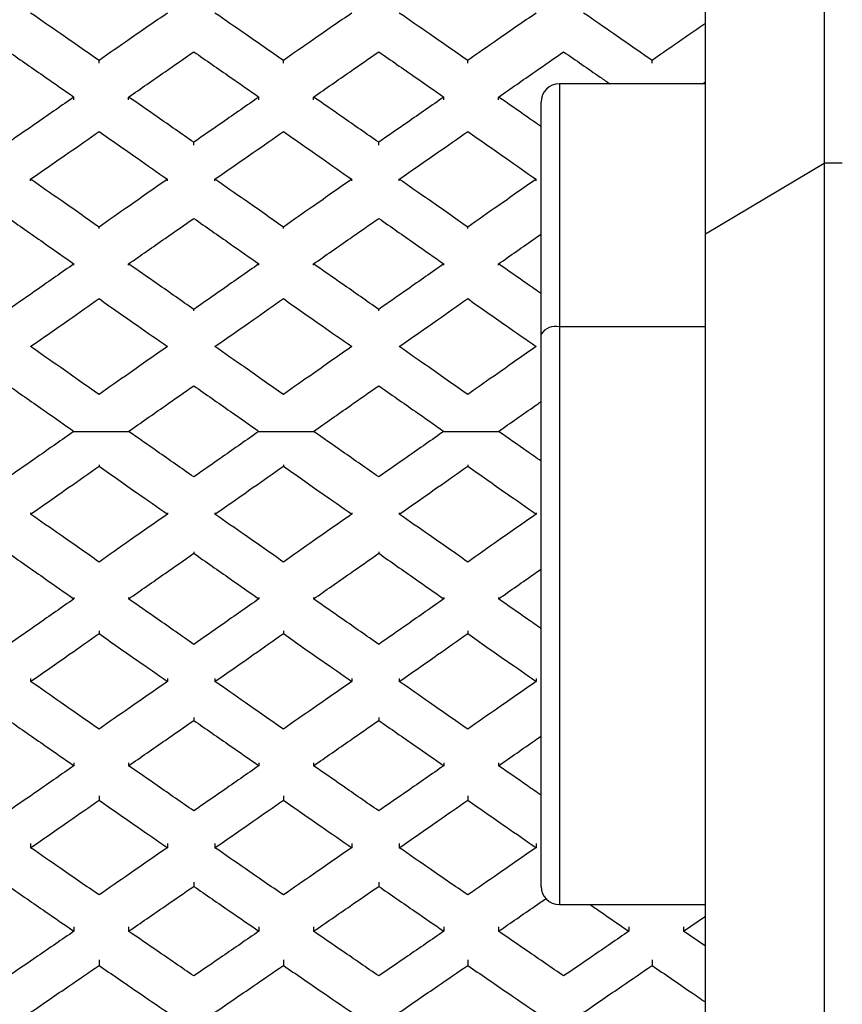
# Model space of a CAD drawing. Units: inches. Extents: x 1.2 to 15.9, y 0.1 to 11.6.
# Drawn here: x 9.9 to 10, y 2 to 2 of the extents above; entities that cross this region are included whole.
import ezdxf

# ---------------------------------------------------------------- set-up
doc = ezdxf.new("R2010")
doc.units = ezdxf.units.IN
doc.header["$MEASUREMENT"] = 0
doc.styles.add('SLDTEXTSTYLE1', font='TXT', dxfattribs={"width": 0.75})
doc.dimstyles.new('SLDDIMSTYLE2', dxfattribs={"dimtxt": 0.137795, "dimasz": 0.14, "dimexe": 0, "dimexo": 0.0625, "dimgap": 0.034449, "dimtad": 0, "dimtih": 1, "dimtoh": 1, "dimdec": 6, "dimlfac": 6, "dimrnd": 1e-09, "dimzin": 12, "dimdsep": 46, "dimlunit": 5, "dimtxsty": 'SLDTEXTSTYLE1', "dimblk1": 'CLOSED', "dimblk2": 'CLOSED', "dimsah": 1, "dimcen": 0.09, "dimadec": 0, "dimazin": 3, "dimtfac": 1, "dimtofl": 0, "dimtmove": 0, "dimatfit": 3, "dimldrblk": 'CLOSED', "dimfxl": 0, "dimfrac": 2, "dimtolj": 1, "dimtzin": 12, "dimarcsym": 0})
doc.dimstyles.new('SLDDIMSTYLE3', dxfattribs={"dimtxt": 0.137795, "dimasz": 0.14, "dimexe": 0, "dimexo": 0.0625, "dimgap": 0.034449, "dimtad": 0, "dimtih": 1, "dimtoh": 1, "dimlfac": 6, "dimrnd": 1e-09, "dimzin": 12, "dimdsep": 46, "dimlunit": 5, "dimtxsty": 'SLDTEXTSTYLE1', "dimblk1": 'CLOSED', "dimblk2": 'CLOSED', "dimsah": 1, "dimcen": 0.09, "dimadec": 0, "dimazin": 3, "dimtfac": 1, "dimtofl": 0, "dimtmove": 0, "dimatfit": 3, "dimldrblk": 'CLOSED', "dimfxl": 0, "dimfrac": 2, "dimtolj": 1, "dimtzin": 12, "dimarcsym": 0})

# ---------------------------------------------------------------- blocks, each defined once
blk = doc.blocks.new('_Closed')
at = {"color": 0, "linetype": 'ByBlock', "lineweight": -2}
for p, q in [((-1, 0.166667), (0, 0)), ((-1, 0.166667), (-1, -0.166667)), ((0, 0), (-1, -0.166667)), ((0, 0), (-1, 0))]:
    blk.add_line(p, q, dxfattribs=at)
blk = doc.blocks.new('_D_11')
at = {"color": 7, "linetype": 'Continuous', "lineweight": 0}
for p, q in [((10.349699, 3.019878), (9.384802, 3.019878)), ((9.424172, 3.019878), (9.424172, 2.211374)), ((9.424172, 1.184119), (9.424172, 1.992624)), ((9.96551, 1.184119), (9.384802, 1.184119))]:
    blk.add_line(p, q, dxfattribs=at)
at = {"color": 7, "linetype": 'Continuous', "lineweight": 18, "xscale": 0.14, "yscale": 0.14}
for p, rotation in [((9.424172, 3.019878, -0.222325), 90.0000000000004), ((9.424172, 1.184119, -0.222325), 270.0000000000004)]:
    blk.add_blockref('_Closed', p, dxfattribs=dict(at, rotation=rotation))
at = {"color": 7, "linetype": 'Continuous', "lineweight": 18, "insert": (9.293936, 2.170251), "char_height": 0.1377953, "attachment_point": 1, "style": 'SLDTEXTSTYLE1'}
blk.add_mtext('11"', dxfattribs=at)
blk = doc.blocks.new('_D_12')
at = {"color": 7, "linetype": 'Continuous', "lineweight": 0}
for p, q in [((12.127584, 3.53169), (8.845494, 3.53169)), ((8.884864, 3.53169), (8.884864, 2.538101)), ((8.836253, 2.372038), (9.080266, 2.372038)), ((8.884864, 1.184119), (8.884864, 2.177708)), ((9.96551, 1.184119), (8.845494, 1.184119))]:
    blk.add_line(p, q, dxfattribs=at)
at = {"color": 7, "linetype": 'Continuous', "lineweight": 18, "xscale": 0.14, "yscale": 0.14}
for p, rotation in [((8.884864, 3.53169, -0.222325), 90.0000000000004), ((8.884864, 1.184119, -0.222325), 270.0000000000004)]:
    blk.add_blockref('_Closed', p, dxfattribs=dict(at, rotation=rotation))
at = {"color": 7, "linetype": 'Continuous', "lineweight": 18, "attachment_point": 1, "style": 'SLDTEXTSTYLE1'}
for s, insert, char_height in [('1', (8.907352, 2.537551), 0.137795), ('"', (9.100456, 2.436874), 0.137795), ('14', (8.612432, 2.436874), 0.1377953), ('16', (8.856444, 2.355336), 0.1377953)]:
    blk.add_mtext(s, dxfattribs=dict(at, insert=insert, char_height=char_height))

msp = doc.modelspace()

# ---------------------------------------------------------------- linework, layer by layer
at = {"color": 7, "linetype": 'Continuous', "lineweight": 25}
for p, q in [((10.00356816, 2.0695103), (10.00356816, 2.03494254)), ((9.99503798, 2.02985498), (9.99503798, 2.0570431)), ((9.95143893, 2.04211766), (9.95143893, 2.04232328)), ((9.96469352, 2.04211766), (9.96469352, 2.04232328)), ((9.97794811, 2.04211766), (9.97794811, 2.04232328)), ((9.99120271, 2.04211766), (9.99120271, 2.04232328)), ((9.99503798, 2.0406389), (9.98453929, 2.0406389)), ((9.99482467, 2.0406389), (9.99503798, 2.040787)), ((9.94963949, 2.03948517), (9.94963949, 2.03969077)), ((9.95356608, 2.03948517), (9.95356608, 2.03969077)), ((9.96293713, 2.03948517), (9.96293713, 2.03969077)), ((9.96686372, 2.03948517), (9.96686372, 2.03969077)), ((9.97623477, 2.03948517), (9.97623477, 2.03969077)), ((9.98016137, 2.03948517), (9.98016137, 2.03969077)), ((9.98322696, 2.02262529), (9.98322696, 2.03932657)), ((9.9582516, 2.03622666), (9.9582516, 2.03643229)), ((9.97154925, 2.03622666), (9.97154925, 2.03643229)), ((9.99503798, 2.02985498), (10.00356816, 2.03494254)), ((10.00356816, 2.03494254), (10.00356816, 1.95271239)), ((10.0048805, 2.03494254), (10.00356816, 2.03494254)), ((9.94651767, 2.03366747), (9.94651767, 2.03377052)), ((9.95636019, 2.03366747), (9.95636019, 2.03377052)), ((9.95977226, 2.03366747), (9.95977226, 2.03377052)), ((9.96961478, 2.03366747), (9.96961478, 2.03377052)), ((9.97302685, 2.03366747), (9.97302685, 2.03377052)), ((9.98286937, 2.03366747), (9.98286937, 2.03377052)), ((9.95143893, 2.03023334), (9.95143893, 2.03033636)), ((9.96469352, 2.03023334), (9.96469352, 2.03033636)), ((9.97794811, 2.03023334), (9.97794811, 2.03033636)), ((9.99503798, 1.96517959), (9.99503798, 2.02985498)), ((9.94963949, 2.027584), (9.94963949, 2.027687)), ((9.95356608, 2.027584), (9.95356608, 2.027687)), ((9.96293713, 2.027584), (9.96293713, 2.027687)), ((9.96686372, 2.027584), (9.96686372, 2.027687)), ((9.97623477, 2.027584), (9.97623477, 2.027687)), ((9.98016137, 2.027584), (9.98016137, 2.027687)), ((9.9582516, 2.02430786), (9.9582516, 2.02441088)), ((9.97154925, 2.02430786), (9.97154925, 2.02441088)), ((9.98322696, 1.98289612), (9.98322696, 2.02262529)), ((9.95143893, 2.01323111), (9.95143893, 2.01312798)), ((9.96469352, 2.01323111), (9.96469352, 2.01312798)), ((9.97794811, 2.01323111), (9.97794811, 2.01312798)), ((9.94651767, 2.0097831), (9.94651767, 2.00968005)), ((9.95636019, 2.0097831), (9.95636019, 2.00968005)), ((9.95977226, 2.0097831), (9.95977226, 2.00968005)), ((9.96961478, 2.0097831), (9.96961478, 2.00968005)), ((9.97302685, 2.0097831), (9.97302685, 2.00968005)), ((9.98286937, 2.0097831), (9.98286937, 2.00968005)), ((9.9582516, 2.00696349), (9.9582516, 2.00686047)), ((9.97154925, 2.00696349), (9.97154925, 2.00686047)), ((9.94963949, 2.00368735), (9.94963949, 2.00358434)), ((9.95356608, 2.00368735), (9.95356608, 2.00358434)), ((9.96293713, 2.00368735), (9.96293713, 2.00358434)), ((9.96686372, 2.00368735), (9.96686372, 2.00358434)), ((9.97623477, 2.00368735), (9.97623477, 2.00358434)), ((9.98016137, 2.00368735), (9.98016137, 2.00358434)), ((9.95143893, 2.00128848), (9.95143893, 2.00108263)), ((9.96469352, 2.00128848), (9.96469352, 2.00108263)), ((9.97794811, 2.00128848), (9.97794811, 2.00108263)), ((9.94651767, 1.99785198), (9.94651767, 1.99764627)), ((9.95636019, 1.99785198), (9.95636019, 1.99764627)), ((9.95977226, 1.99785198), (9.95977226, 1.99764627)), ((9.96961478, 1.99785198), (9.96961478, 1.99764627)), ((9.97302685, 1.99785198), (9.97302685, 1.99764627)), ((9.98286937, 1.99785198), (9.98286937, 1.99764627)), ((9.9582516, 1.99504469), (9.9582516, 1.99483906)), ((9.97154925, 1.99504469), (9.97154925, 1.99483906)), ((9.94963949, 1.99178617), (9.94963949, 1.99158058)), ((9.95356608, 1.99178617), (9.95356608, 1.99158058)), ((9.96293713, 1.99178617), (9.96293713, 1.99158058)), ((9.96686372, 1.99178617), (9.96686372, 1.99158058)), ((9.97623477, 1.99178617), (9.97623477, 1.99158058)), ((9.98016137, 1.99178617), (9.98016137, 1.99158058)), ((9.95143893, 1.98940248), (9.95143893, 1.98909471)), ((9.96469352, 1.98940248), (9.96469352, 1.98909471)), ((9.97794811, 1.98940248), (9.97794811, 1.98909471)), ((9.94651767, 1.98599103), (9.94651767, 1.98568349)), ((9.95636019, 1.98599103), (9.95636019, 1.98568349)), ((9.95977226, 1.98599103), (9.95977226, 1.98568349)), ((9.96961478, 1.98599103), (9.96961478, 1.98568349)), ((9.97302685, 1.98599103), (9.97302685, 1.98568349)), ((9.98286937, 1.98599103), (9.98286937, 1.98568349)), ((9.9582516, 1.98320715), (9.9582516, 1.98289972)), ((9.97154925, 1.98320715), (9.97154925, 1.98289972)), ((9.98453929, 1.98158379), (9.99503798, 1.98158379)), ((9.99345901, 1.97967174), (9.99503798, 1.98075876)), ((9.94963949, 1.97997913), (9.94963949, 1.97967174)), ((9.95356608, 1.97997913), (9.95356608, 1.97967174)), ((9.96293713, 1.97997913), (9.96293713, 1.97967174)), ((9.96686372, 1.97997913), (9.96686372, 1.97967174)), ((9.97623477, 1.97997913), (9.97623477, 1.97967174)), ((9.98016137, 1.97997913), (9.98016137, 1.97967174)), ((9.98953242, 1.97997913), (9.98953242, 1.97967174)), ((9.99345901, 1.97997913), (9.99345901, 1.97967174)), ((9.99503798, 1.9785865), (9.99345901, 1.97967174)), ((9.95143893, 1.97762), (9.95143893, 1.97721153)), ((9.96469352, 1.97762), (9.96469352, 1.97721153)), ((9.97794811, 1.97762), (9.97794811, 1.97721153)), ((9.99120271, 1.97762), (9.99120271, 1.97721153))]:
    msp.add_line(p, q, dxfattribs=at)
at = {"color": 8, "linetype": 'Continuous', "lineweight": 25}
for p, q in [((9.98453929, 2.0406389), (9.98453929, 2.02316082)), ((9.98453929, 2.02316082), (9.98453929, 1.98158379)), ((9.99503798, 2.02316082), (9.98453929, 2.02316082)), ((9.94963949, 2.01563567), (9.95356608, 2.01563567)), ((9.96293713, 2.01563567), (9.96686372, 2.01563567)), ((9.97623477, 2.01563567), (9.98016137, 2.01563567))]:
    msp.add_line(p, q, dxfattribs=at)
at = {"color": 7, "linetype": 'Continuous', "lineweight": 25}
for centre, radius, start, end in [((9.98453929, 2.03932657), 0.00131234, 90, 180), ((9.98426584, 2.0219552), 0.00123625, 77.2208942, 147.1774636), ((9.98453929, 1.98289612), 0.00131234, 180, 270)]:
    msp.add_arc(centre, radius, start, end, dxfattribs=at)
for points, knots in [([(9.95143893, 2.04232328), (9.95052019, 2.04296019), (9.94887969, 2.04409747), (9.94723936, 2.04523269), (9.94651767, 2.04573215)], [0, 0, 0, 0, 0.560034675, 1, 1, 1, 1]), ([(9.95636019, 2.04573215), (9.95544165, 2.04509642), (9.95380131, 2.04396111), (9.9521608, 2.04282375), (9.95143893, 2.04232328)], [0, 0, 0, 0, 0.559966924, 1, 1, 1, 1]), ([(9.96469352, 2.04232328), (9.96377478, 2.04296019), (9.96213428, 2.04409747), (9.96049395, 2.04523269), (9.95977226, 2.04573215)], [0, 0, 0, 0, 0.56003467, 1, 1, 1, 1]), ([(9.96961478, 2.04573215), (9.96869624, 2.04509642), (9.9670559, 2.04396111), (9.9654154, 2.04282375), (9.96469352, 2.04232328)], [0, 0, 0, 0, 0.55996692, 1, 1, 1, 1]), ([(9.97794811, 2.04232328), (9.97702938, 2.04296019), (9.97538887, 2.04409747), (9.97374854, 2.04523269), (9.97302685, 2.04573215)], [0, 0, 0, 0, 0.56003467, 1, 1, 1, 1]), ([(9.98286937, 2.04573215), (9.98195084, 2.04509642), (9.98031049, 2.04396111), (9.97866999, 2.04282375), (9.97794811, 2.04232328)], [0, 0, 0, 0, 0.55996692, 1, 1, 1, 1]), ([(9.99120271, 2.04232328), (9.99028397, 2.04296019), (9.98864347, 2.04409747), (9.98700314, 2.04523269), (9.98628145, 2.04573215)], [0, 0, 0, 0, 0.560034675, 1, 1, 1, 1]), ([(9.99503798, 2.04498028), (9.99448143, 2.04459506), (9.99320307, 2.04371022), (9.99192459, 2.04282379), (9.99120271, 2.04232328)], [0, 0, 0, 0, 0.43536339, 1, 1, 1, 1]), ([(9.94495396, 2.04294223), (9.94582856, 2.04233578), (9.94739038, 2.04125283), (9.94895225, 2.04016808), (9.94963949, 2.03969077)], [0, 0, 0, 0, 0.55998865, 1, 1, 1, 1]), ([(9.95356608, 2.03969077), (9.95444075, 2.04029821), (9.95600262, 2.04138289), (9.95756443, 2.04246577), (9.9582516, 2.04294223)], [0, 0, 0, 0, 0.5600128, 1, 1, 1, 1]), ([(9.9582516, 2.04294223), (9.9591262, 2.04233578), (9.96068802, 2.04125283), (9.96224989, 2.04016808), (9.96293713, 2.03969077)], [0, 0, 0, 0, 0.55998865, 1, 1, 1, 1]), ([(9.96686372, 2.03969077), (9.96773839, 2.04029821), (9.96930026, 2.04138289), (9.97086207, 2.04246577), (9.97154925, 2.04294223)], [0, 0, 0, 0, 0.5600128, 1, 1, 1, 1]), ([(9.97154925, 2.04294223), (9.97242385, 2.04233578), (9.97398566, 2.04125283), (9.97554753, 2.04016808), (9.97623477, 2.03969077)], [0, 0, 0, 0, 0.55998865, 1, 1, 1, 1]), ([(9.98016137, 2.03969077), (9.98103603, 2.04029821), (9.9825979, 2.04138289), (9.98415971, 2.04246577), (9.98484689, 2.04294223)], [0, 0, 0, 0, 0.5600128, 1, 1, 1, 1]), ([(9.98484689, 2.04294223), (9.98572149, 2.04233586), (9.98682815, 2.0415686), (9.98793486, 2.04080007), (9.98816694, 2.0406389)], [0, 0, 0, 0, 0.79029904, 1, 1, 1, 1]), ([(9.94963949, 2.03969077), (9.94876482, 2.03908297), (9.94720295, 2.03799763), (9.94564114, 2.03691058), (9.94495396, 2.03643229)], [0, 0, 0, 0, 0.5600128, 1, 1, 1, 1]), ([(9.9582516, 2.03643229), (9.95737701, 2.03704099), (9.95581519, 2.03812798), (9.95425332, 2.03921324), (9.95356608, 2.03969077)], [0, 0, 0, 0, 0.55998865, 1, 1, 1, 1]), ([(9.96293713, 2.03969077), (9.96206246, 2.03908297), (9.96050059, 2.03799763), (9.95893878, 2.03691058), (9.9582516, 2.03643229)], [0, 0, 0, 0, 0.5600128, 1, 1, 1, 1]), ([(9.97154925, 2.03643229), (9.97067465, 2.03704099), (9.96911283, 2.03812798), (9.96755096, 2.03921324), (9.96686372, 2.03969077)], [0, 0, 0, 0, 0.55998865, 1, 1, 1, 1]), ([(9.97623477, 2.03969077), (9.97536011, 2.03908297), (9.97379824, 2.03799763), (9.97223642, 2.03691058), (9.97154925, 2.03643229)], [0, 0, 0, 0, 0.5600128, 1, 1, 1, 1]), ([(9.98322696, 2.03755939), (9.98289233, 2.03779225), (9.98187049, 2.03850334), (9.98084861, 2.0392133), (9.98016137, 2.03969077)], [0, 0, 0, 0, 0.32747174, 1, 1, 1, 1]), ([(9.94651767, 2.03377052), (9.94743648, 2.03441123), (9.94907705, 2.03555522), (9.95071731, 2.03669803), (9.95143893, 2.0372008)], [0, 0, 0, 0, 0.56006138, 1, 1, 1, 1]), ([(9.95143893, 2.0372008), (9.95235739, 2.03656087), (9.95399767, 2.03541801), (9.95563824, 2.03427397), (9.95636019, 2.03377052)], [0, 0, 0, 0, 0.55994022, 1, 1, 1, 1]), ([(9.95977226, 2.03377052), (9.96069108, 2.03441123), (9.96233164, 2.03555522), (9.96397191, 2.03669803), (9.96469352, 2.0372008)], [0, 0, 0, 0, 0.56006138, 1, 1, 1, 1]), ([(9.96469352, 2.0372008), (9.96561198, 2.03656087), (9.96725226, 2.03541801), (9.96889283, 2.03427397), (9.96961478, 2.03377052)], [0, 0, 0, 0, 0.55994022, 1, 1, 1, 1]), ([(9.97302685, 2.03377052), (9.97394567, 2.03441123), (9.97558624, 2.03555522), (9.9772265, 2.03669803), (9.97794811, 2.0372008)], [0, 0, 0, 0, 0.56006138, 1, 1, 1, 1]), ([(9.97794811, 2.0372008), (9.97886657, 2.03656087), (9.98050685, 2.03541801), (9.98214742, 2.03427397), (9.98286937, 2.03377052)], [0, 0, 0, 0, 0.55994022, 1, 1, 1, 1]), ([(9.95143893, 2.03033636), (9.95052019, 2.03097773), (9.94887969, 2.03212298), (9.94723936, 2.03326713), (9.94651767, 2.03377052)], [0, 0, 0, 0, 0.56003467, 1, 1, 1, 1]), ([(9.95636019, 2.03377052), (9.95544165, 2.03312981), (9.95380131, 2.03198561), (9.9521608, 2.03084032), (9.95143893, 2.03033636)], [0, 0, 0, 0, 0.55996692, 1, 1, 1, 1]), ([(9.96469352, 2.03033636), (9.96377478, 2.03097773), (9.96213428, 2.03212298), (9.96049395, 2.03326713), (9.95977226, 2.03377052)], [0, 0, 0, 0, 0.56003467, 1, 1, 1, 1]), ([(9.96961478, 2.03377052), (9.96869624, 2.03312981), (9.9670559, 2.03198561), (9.9654154, 2.03084032), (9.96469352, 2.03033636)], [0, 0, 0, 0, 0.559966924, 1, 1, 1, 1]), ([(9.97794811, 2.03033636), (9.97702938, 2.03097773), (9.97538887, 2.03212298), (9.97374854, 2.03326713), (9.97302685, 2.03377052)], [0, 0, 0, 0, 0.56003467, 1, 1, 1, 1]), ([(9.98286937, 2.03377052), (9.98195084, 2.03312981), (9.98031049, 2.03198561), (9.97866999, 2.03084032), (9.97794811, 2.03033636)], [0, 0, 0, 0, 0.559966924, 1, 1, 1, 1]), ([(9.94495396, 2.03095961), (9.94582856, 2.03034898), (9.94739038, 2.02925855), (9.94895225, 2.02816721), (9.94963949, 2.027687)], [0, 0, 0, 0, 0.55998865, 1, 1, 1, 1]), ([(9.95356608, 2.027687), (9.95444075, 2.02829815), (9.95600262, 2.02938946), (9.95756443, 2.03047985), (9.9582516, 2.03095961)], [0, 0, 0, 0, 0.5600128, 1, 1, 1, 1]), ([(9.9582516, 2.03095961), (9.9591262, 2.03034898), (9.96068802, 2.02925855), (9.96224989, 2.02816721), (9.96293713, 2.027687)], [0, 0, 0, 0, 0.55998865, 1, 1, 1, 1]), ([(9.96686372, 2.027687), (9.96773839, 2.02829815), (9.96930026, 2.02938946), (9.97086207, 2.03047985), (9.97154925, 2.03095961)], [0, 0, 0, 0, 0.5600128, 1, 1, 1, 1]), ([(9.97154925, 2.03095961), (9.97242385, 2.03034898), (9.97398566, 2.02925855), (9.97554753, 2.02816721), (9.97623477, 2.027687)], [0, 0, 0, 0, 0.55998865, 1, 1, 1, 1]), ([(9.98016137, 2.027687), (9.98103604, 2.0282982), (9.98205792, 2.02901227), (9.98307975, 2.02972573), (9.98322696, 2.02982851)], [0, 0, 0, 0, 0.85594449, 1, 1, 1, 1]), ([(9.94963949, 2.027687), (9.94876482, 2.02707567), (9.94720295, 2.02598403), (9.94564114, 2.02489155), (9.94495396, 2.02441088)], [0, 0, 0, 0, 0.5600128, 1, 1, 1, 1]), ([(9.9582516, 2.02441088), (9.95737701, 2.02502264), (9.95581519, 2.02611508), (9.95425332, 2.02720669), (9.95356608, 2.027687)], [0, 0, 0, 0, 0.55998865, 1, 1, 1, 1]), ([(9.96293713, 2.027687), (9.96206246, 2.02707567), (9.96050059, 2.02598403), (9.95893878, 2.02489155), (9.9582516, 2.02441088)], [0, 0, 0, 0, 0.560012804, 1, 1, 1, 1]), ([(9.97154925, 2.02441088), (9.97067465, 2.02502264), (9.96911283, 2.02611508), (9.96755096, 2.02720669), (9.96686372, 2.027687)], [0, 0, 0, 0, 0.559988645, 1, 1, 1, 1]), ([(9.97623477, 2.027687), (9.97536011, 2.02707567), (9.97379824, 2.02598403), (9.97223642, 2.02489155), (9.97154925, 2.02441088)], [0, 0, 0, 0, 0.560012804, 1, 1, 1, 1]), ([(9.98322696, 2.02554381), (9.98289233, 2.02577785), (9.98187049, 2.02649256), (9.98084861, 2.02720672), (9.98016137, 2.027687)], [0, 0, 0, 0, 0.32747174, 1, 1, 1, 1]), ([(9.94651767, 2.02173733), (9.94743648, 2.02238069), (9.94907705, 2.02352942), (9.95071731, 2.02467795), (9.95143893, 2.02518323)], [0, 0, 0, 0, 0.56006138, 1, 1, 1, 1]), ([(9.95143893, 2.02518323), (9.95235739, 2.02454012), (9.95399767, 2.02339158), (9.95563824, 2.02224284), (9.95636019, 2.02173733)], [0, 0, 0, 0, 0.55994022, 1, 1, 1, 1]), ([(9.95977226, 2.02173733), (9.96069108, 2.02238069), (9.96233164, 2.02352942), (9.96397191, 2.02467795), (9.96469352, 2.02518323)], [0, 0, 0, 0, 0.56006138, 1, 1, 1, 1]), ([(9.96469352, 2.02518323), (9.96561198, 2.02454012), (9.96725226, 2.02339158), (9.96889283, 2.02224284), (9.96961478, 2.02173733)], [0, 0, 0, 0, 0.55994022, 1, 1, 1, 1]), ([(9.97302685, 2.02173733), (9.97394567, 2.02238069), (9.97558624, 2.02352942), (9.9772265, 2.02467795), (9.97794811, 2.02518323)], [0, 0, 0, 0, 0.56006138, 1, 1, 1, 1]), ([(9.97794811, 2.02518323), (9.97886657, 2.02454012), (9.98050685, 2.02339158), (9.98214742, 2.02224284), (9.98286937, 2.02173733)], [0, 0, 0, 0, 0.55994022, 1, 1, 1, 1]), ([(9.95143893, 2.01829142), (9.95052019, 2.01893473), (9.94887969, 2.02008342), (9.94723936, 2.02123199), (9.94651767, 2.02173733)], [0, 0, 0, 0, 0.56003467, 1, 1, 1, 1]), ([(9.95636019, 2.02173733), (9.95544165, 2.02109416), (9.95380131, 2.01994558), (9.9521608, 2.01879688), (9.95143893, 2.01829142)], [0, 0, 0, 0, 0.559966924, 1, 1, 1, 1]), ([(9.96469352, 2.01829142), (9.96377478, 2.01893473), (9.96213428, 2.02008342), (9.96049395, 2.02123199), (9.95977226, 2.02173733)], [0, 0, 0, 0, 0.56003467, 1, 1, 1, 1]), ([(9.96961478, 2.02173733), (9.96869624, 2.02109416), (9.9670559, 2.01994558), (9.9654154, 2.01879688), (9.96469352, 2.01829142)], [0, 0, 0, 0, 0.55996692, 1, 1, 1, 1]), ([(9.97794811, 2.01829142), (9.97702938, 2.01893473), (9.97538887, 2.02008342), (9.97374854, 2.02123199), (9.97302685, 2.02173733)], [0, 0, 0, 0, 0.56003467, 1, 1, 1, 1]), ([(9.98286937, 2.02173733), (9.98195084, 2.02109416), (9.98031049, 2.01994558), (9.97866999, 2.01879688), (9.97794811, 2.01829142)], [0, 0, 0, 0, 0.55996692, 1, 1, 1, 1]), ([(9.94495396, 2.01891651), (9.94582856, 2.01830411), (9.94739038, 2.01721052), (9.94895225, 2.01611689), (9.94963949, 2.01563567)], [0, 0, 0, 0, 0.559988645, 1, 1, 1, 1]), ([(9.95356608, 2.01563567), (9.95444075, 2.01624812), (9.95600262, 2.01734176), (9.95756443, 2.01843535), (9.9582516, 2.01891651)], [0, 0, 0, 0, 0.5600128, 1, 1, 1, 1]), ([(9.9582516, 2.01891651), (9.9591262, 2.01830411), (9.96068802, 2.01721052), (9.96224989, 2.01611689), (9.96293713, 2.01563567)], [0, 0, 0, 0, 0.55998865, 1, 1, 1, 1]), ([(9.96686372, 2.01563567), (9.96773839, 2.01624812), (9.96930026, 2.01734176), (9.97086207, 2.01843535), (9.97154925, 2.01891651)], [0, 0, 0, 0, 0.5600128, 1, 1, 1, 1]), ([(9.97154925, 2.01891651), (9.97242385, 2.01830411), (9.97398566, 2.01721052), (9.97554753, 2.01611689), (9.97623477, 2.01563567)], [0, 0, 0, 0, 0.55998865, 1, 1, 1, 1]), ([(9.98016137, 2.01563567), (9.98103604, 2.01624813), (9.98205792, 2.01696365), (9.98307975, 2.01767915), (9.98322696, 2.01778222)], [0, 0, 0, 0, 0.85594449, 1, 1, 1, 1]), ([(9.94963949, 2.01563567), (9.94876482, 2.01502323), (9.94720295, 2.01392959), (9.94564114, 2.012836), (9.94495396, 2.01235483)], [0, 0, 0, 0, 0.5600128, 1, 1, 1, 1]), ([(9.9582516, 2.01235483), (9.95737701, 2.01296724), (9.95581519, 2.01406083), (9.95425332, 2.01515446), (9.95356608, 2.01563567)], [0, 0, 0, 0, 0.559988645, 1, 1, 1, 1]), ([(9.96293713, 2.01563567), (9.96206246, 2.01502323), (9.96050059, 2.01392959), (9.95893878, 2.012836), (9.9582516, 2.01235483)], [0, 0, 0, 0, 0.5600128, 1, 1, 1, 1]), ([(9.97154925, 2.01235483), (9.97067465, 2.01296724), (9.96911283, 2.01406083), (9.96755096, 2.01515446), (9.96686372, 2.01563567)], [0, 0, 0, 0, 0.55998865, 1, 1, 1, 1]), ([(9.97623477, 2.01563567), (9.97536011, 2.01502323), (9.97379824, 2.01392959), (9.97223642, 2.012836), (9.97154925, 2.01235483)], [0, 0, 0, 0, 0.5600128, 1, 1, 1, 1]), ([(9.98322696, 2.01348913), (9.98289233, 2.01372343), (9.98187049, 2.01443894), (9.98084861, 2.01515446), (9.98016137, 2.01563567)], [0, 0, 0, 0, 0.32747174, 1, 1, 1, 1]), ([(9.94651767, 2.00968005), (9.94743648, 2.01032353), (9.94907705, 2.01147247), (9.95071731, 2.01262218), (9.95143893, 2.01312798)], [0, 0, 0, 0, 0.56006138, 1, 1, 1, 1]), ([(9.95143893, 2.01312798), (9.95235739, 2.01248423), (9.95399767, 2.01133455), (9.95563824, 2.01018564), (9.95636019, 2.00968005)], [0, 0, 0, 0, 0.55994022, 1, 1, 1, 1]), ([(9.95977226, 2.00968005), (9.96069108, 2.01032353), (9.96233164, 2.01147247), (9.96397191, 2.01262218), (9.96469352, 2.01312798)], [0, 0, 0, 0, 0.56006138, 1, 1, 1, 1]), ([(9.96469352, 2.01312798), (9.96561198, 2.01248423), (9.96725226, 2.01133455), (9.96889283, 2.01018564), (9.96961478, 2.00968005)], [0, 0, 0, 0, 0.55994022, 1, 1, 1, 1]), ([(9.97302685, 2.00968005), (9.97394567, 2.01032353), (9.97558624, 2.01147247), (9.9772265, 2.01262218), (9.97794811, 2.01312798)], [0, 0, 0, 0, 0.56006138, 1, 1, 1, 1]), ([(9.97794811, 2.01312798), (9.97886657, 2.01248423), (9.98050685, 2.01133455), (9.98214742, 2.01018564), (9.98286937, 2.00968005)], [0, 0, 0, 0, 0.55994022, 1, 1, 1, 1]), ([(9.95143893, 2.006236), (9.95052019, 2.0068787), (9.94887969, 2.00802631), (9.94723936, 2.00917476), (9.94651767, 2.00968005)], [0, 0, 0, 0, 0.56003467, 1, 1, 1, 1]), ([(9.95636019, 2.00968005), (9.95544165, 2.00903697), (9.95380131, 2.00788854), (9.9521608, 2.00674097), (9.95143893, 2.006236)], [0, 0, 0, 0, 0.559966924, 1, 1, 1, 1]), ([(9.96469352, 2.006236), (9.96377478, 2.0068787), (9.96213428, 2.00802631), (9.96049395, 2.00917476), (9.95977226, 2.00968005)], [0, 0, 0, 0, 0.560034675, 1, 1, 1, 1]), ([(9.96961478, 2.00968005), (9.96869624, 2.00903697), (9.9670559, 2.00788854), (9.9654154, 2.00674097), (9.96469352, 2.006236)], [0, 0, 0, 0, 0.55996692, 1, 1, 1, 1]), ([(9.97794811, 2.006236), (9.97702938, 2.0068787), (9.97538887, 2.00802631), (9.97374854, 2.00917476), (9.97302685, 2.00968005)], [0, 0, 0, 0, 0.56003467, 1, 1, 1, 1]), ([(9.98286937, 2.00968005), (9.98195084, 2.00903697), (9.98031049, 2.00788854), (9.97866999, 2.00674097), (9.97794811, 2.006236)], [0, 0, 0, 0, 0.55996692, 1, 1, 1, 1]), ([(9.94495396, 2.00686047), (9.94582856, 2.00624871), (9.94739038, 2.00515627), (9.94895225, 2.00406466), (9.94963949, 2.00358434)], [0, 0, 0, 0, 0.55998865, 1, 1, 1, 1]), ([(9.95356608, 2.00358434), (9.95444075, 2.00419568), (9.95600262, 2.00528732), (9.95756443, 2.00637979), (9.9582516, 2.00686047)], [0, 0, 0, 0, 0.5600128, 1, 1, 1, 1]), ([(9.9582516, 2.00686047), (9.9591262, 2.00624871), (9.96068802, 2.00515627), (9.96224989, 2.00406466), (9.96293713, 2.00358434)], [0, 0, 0, 0, 0.55998865, 1, 1, 1, 1]), ([(9.96686372, 2.00358434), (9.96773839, 2.00419568), (9.96930026, 2.00528732), (9.97086207, 2.00637979), (9.97154925, 2.00686047)], [0, 0, 0, 0, 0.5600128, 1, 1, 1, 1]), ([(9.97154925, 2.00686047), (9.97242385, 2.00624871), (9.97398566, 2.00515627), (9.97554753, 2.00406466), (9.97623477, 2.00358434)], [0, 0, 0, 0, 0.55998865, 1, 1, 1, 1]), ([(9.98016137, 2.00358434), (9.98103604, 2.00419563), (9.98205792, 2.0049098), (9.98307975, 2.00562451), (9.98322696, 2.00572747)], [0, 0, 0, 0, 0.85594449, 1, 1, 1, 1]), ([(9.94963949, 2.00358434), (9.94876482, 2.0029732), (9.94720295, 2.00188189), (9.94564114, 2.0007915), (9.94495396, 2.00031174)], [0, 0, 0, 0, 0.5600128, 1, 1, 1, 1]), ([(9.9582516, 2.00031174), (9.95737701, 2.00092237), (9.95581519, 2.00201279), (9.95425332, 2.00310414), (9.95356608, 2.00358434)], [0, 0, 0, 0, 0.55998865, 1, 1, 1, 1]), ([(9.96293713, 2.00358434), (9.96206246, 2.0029732), (9.96050059, 2.00188189), (9.95893878, 2.0007915), (9.9582516, 2.00031174)], [0, 0, 0, 0, 0.5600128, 1, 1, 1, 1]), ([(9.97154925, 2.00031174), (9.97067465, 2.00092237), (9.96911283, 2.00201279), (9.96755096, 2.00310414), (9.96686372, 2.00358434)], [0, 0, 0, 0, 0.559988645, 1, 1, 1, 1]), ([(9.97623477, 2.00358434), (9.97536011, 2.0029732), (9.97379824, 2.00188189), (9.97223642, 2.0007915), (9.97154925, 2.00031174)], [0, 0, 0, 0, 0.560012804, 1, 1, 1, 1]), ([(9.98322696, 2.00144292), (9.98289233, 2.00167656), (9.98187049, 2.00239003), (9.98084861, 2.00310411), (9.98016137, 2.00358434)], [0, 0, 0, 0, 0.32747174, 1, 1, 1, 1]), ([(9.94651767, 1.99764627), (9.94743648, 1.99828733), (9.94907705, 1.99943195), (9.95071731, 2.0005783), (9.95143893, 2.00108263)], [0, 0, 0, 0, 0.56006138, 1, 1, 1, 1]), ([(9.95143893, 2.00108263), (9.95235739, 2.00044077), (9.95399767, 1.99929449), (9.95563824, 1.99814994), (9.95636019, 1.99764627)], [0, 0, 0, 0, 0.55994022, 1, 1, 1, 1]), ([(9.95977226, 1.99764627), (9.96069108, 1.99828733), (9.96233164, 1.99943195), (9.96397191, 2.0005783), (9.96469352, 2.00108263)], [0, 0, 0, 0, 0.56006138, 1, 1, 1, 1]), ([(9.96469352, 2.00108263), (9.96561198, 2.00044077), (9.96725226, 1.99929449), (9.96889283, 1.99814994), (9.96961478, 1.99764627)], [0, 0, 0, 0, 0.55994022, 1, 1, 1, 1]), ([(9.97302685, 1.99764627), (9.97394567, 1.99828733), (9.97558624, 1.99943195), (9.9772265, 2.0005783), (9.97794811, 2.00108263)], [0, 0, 0, 0, 0.56006138, 1, 1, 1, 1]), ([(9.97794811, 2.00108263), (9.97886657, 2.00044077), (9.98050685, 1.99929449), (9.98214742, 1.99814994), (9.98286937, 1.99764627)], [0, 0, 0, 0, 0.55994022, 1, 1, 1, 1]), ([(9.95143893, 1.99421768), (9.95052019, 1.99485724), (9.94887969, 1.99599923), (9.94723936, 1.99714304), (9.94651767, 1.99764627)], [0, 0, 0, 0, 0.56003467, 1, 1, 1, 1]), ([(9.95636019, 1.99764627), (9.95544165, 1.99700582), (9.95380131, 1.99586208), (9.9521608, 1.99472016), (9.95143893, 1.99421768)], [0, 0, 0, 0, 0.55996692, 1, 1, 1, 1]), ([(9.96469352, 1.99421768), (9.96377478, 1.99485724), (9.96213428, 1.99599923), (9.96049395, 1.99714304), (9.95977226, 1.99764627)], [0, 0, 0, 0, 0.56003467, 1, 1, 1, 1]), ([(9.96961478, 1.99764627), (9.96869624, 1.99700582), (9.9670559, 1.99586208), (9.9654154, 1.99472016), (9.96469352, 1.99421768)], [0, 0, 0, 0, 0.55996692, 1, 1, 1, 1]), ([(9.97794811, 1.99421768), (9.97702938, 1.99485724), (9.97538887, 1.99599923), (9.97374854, 1.99714304), (9.97302685, 1.99764627)], [0, 0, 0, 0, 0.56003467, 1, 1, 1, 1]), ([(9.98286937, 1.99764627), (9.98195084, 1.99700582), (9.98031049, 1.99586208), (9.97866999, 1.99472016), (9.97794811, 1.99421768)], [0, 0, 0, 0, 0.55996692, 1, 1, 1, 1]), ([(9.94495396, 1.99483906), (9.94582856, 1.99423036), (9.94739038, 1.99314337), (9.94895225, 1.99205811), (9.94963949, 1.99158058)], [0, 0, 0, 0, 0.559988645, 1, 1, 1, 1]), ([(9.95356608, 1.99158058), (9.95444075, 1.99218838), (9.95600262, 1.99327372), (9.95756443, 1.99436077), (9.9582516, 1.99483906)], [0, 0, 0, 0, 0.5600128, 1, 1, 1, 1]), ([(9.9582516, 1.99483906), (9.9591262, 1.99423036), (9.96068802, 1.99314337), (9.96224989, 1.99205811), (9.96293713, 1.99158058)], [0, 0, 0, 0, 0.559988645, 1, 1, 1, 1]), ([(9.96686372, 1.99158058), (9.96773839, 1.99218838), (9.96930026, 1.99327372), (9.97086207, 1.99436077), (9.97154925, 1.99483906)], [0, 0, 0, 0, 0.5600128, 1, 1, 1, 1]), ([(9.97154925, 1.99483906), (9.97242385, 1.99423036), (9.97398566, 1.99314337), (9.97554753, 1.99205811), (9.97623477, 1.99158058)], [0, 0, 0, 0, 0.55998865, 1, 1, 1, 1]), ([(9.98016137, 1.99158058), (9.98103604, 1.99218828), (9.98205792, 1.99289827), (9.98307975, 1.99360938), (9.98322696, 1.99371182)], [0, 0, 0, 0, 0.85594449, 1, 1, 1, 1]), ([(9.94963949, 1.99158058), (9.94876482, 1.99097314), (9.94720295, 1.98988846), (9.94564114, 1.98880558), (9.94495396, 1.98832912)], [0, 0, 0, 0, 0.5600128, 1, 1, 1, 1]), ([(9.9582516, 1.98832912), (9.95737701, 1.98893556), (9.95581519, 1.99001852), (9.95425332, 1.99110327), (9.95356608, 1.99158058)], [0, 0, 0, 0, 0.55998865, 1, 1, 1, 1]), ([(9.96293713, 1.99158058), (9.96206246, 1.99097314), (9.96050059, 1.98988846), (9.95893878, 1.98880558), (9.9582516, 1.98832912)], [0, 0, 0, 0, 0.5600128, 1, 1, 1, 1]), ([(9.97154925, 1.98832912), (9.97067465, 1.98893556), (9.96911283, 1.99001852), (9.96755096, 1.99110327), (9.96686372, 1.99158058)], [0, 0, 0, 0, 0.559988645, 1, 1, 1, 1]), ([(9.97623477, 1.99158058), (9.97536011, 1.99097314), (9.97379824, 1.98988846), (9.97223642, 1.98880558), (9.97154925, 1.98832912)], [0, 0, 0, 0, 0.5600128, 1, 1, 1, 1]), ([(9.98322696, 1.98945272), (9.98289233, 1.98968478), (9.98187049, 1.99039341), (9.98084861, 1.99110321), (9.98016137, 1.99158058)], [0, 0, 0, 0, 0.32747174, 1, 1, 1, 1]), ([(9.94651767, 1.98568349), (9.94743648, 1.9863196), (9.94907705, 1.98745537), (9.95071731, 1.98859385), (9.95143893, 1.98909471)], [0, 0, 0, 0, 0.56006138, 1, 1, 1, 1]), ([(9.95143893, 1.98909471), (9.95235739, 1.98845729), (9.95399767, 1.98731892), (9.95563824, 1.98618325), (9.95636019, 1.98568349)], [0, 0, 0, 0, 0.55994022, 1, 1, 1, 1]), ([(9.95977226, 1.98568349), (9.96069108, 1.9863196), (9.96233164, 1.98745537), (9.96397191, 1.98859385), (9.96469352, 1.98909471)], [0, 0, 0, 0, 0.56006138, 1, 1, 1, 1]), ([(9.96469352, 1.98909471), (9.96561198, 1.98845729), (9.96725226, 1.98731892), (9.96889283, 1.98618325), (9.96961478, 1.98568349)], [0, 0, 0, 0, 0.55994022, 1, 1, 1, 1]), ([(9.97302685, 1.98568349), (9.97394567, 1.9863196), (9.97558624, 1.98745537), (9.9772265, 1.98859385), (9.97794811, 1.98909471)], [0, 0, 0, 0, 0.56006138, 1, 1, 1, 1]), ([(9.97794811, 1.98909471), (9.97886657, 1.98845729), (9.98050685, 1.98731892), (9.98214742, 1.98618325), (9.98286937, 1.98568349)], [0, 0, 0, 0, 0.55994022, 1, 1, 1, 1]), ([(9.95143893, 1.98228389), (9.95052019, 1.98291777), (9.94887969, 1.98404964), (9.94723936, 1.98518429), (9.94651767, 1.98568349)], [0, 0, 0, 0, 0.56003467, 1, 1, 1, 1]), ([(9.95636019, 1.98568349), (9.95544165, 1.98504819), (9.95380131, 1.98391365), (9.9521608, 1.9827819), (9.95143893, 1.98228389)], [0, 0, 0, 0, 0.55996692, 1, 1, 1, 1]), ([(9.96469352, 1.98228389), (9.96377478, 1.98291777), (9.96213428, 1.98404964), (9.96049395, 1.98518429), (9.95977226, 1.98568349)], [0, 0, 0, 0, 0.56003467, 1, 1, 1, 1]), ([(9.96961478, 1.98568349), (9.96869624, 1.98504819), (9.9670559, 1.98391365), (9.9654154, 1.9827819), (9.96469352, 1.98228389)], [0, 0, 0, 0, 0.55996692, 1, 1, 1, 1]), ([(9.97794811, 1.98228389), (9.97702938, 1.98291777), (9.97538887, 1.98404964), (9.97374854, 1.98518429), (9.97302685, 1.98568349)], [0, 0, 0, 0, 0.560034675, 1, 1, 1, 1]), ([(9.98286937, 1.98568349), (9.98195084, 1.98504819), (9.98031049, 1.98391365), (9.97866999, 1.9827819), (9.97794811, 1.98228389)], [0, 0, 0, 0, 0.55996692, 1, 1, 1, 1]), ([(9.94495396, 1.98289972), (9.94582856, 1.98229648), (9.94739038, 1.98121924), (9.94895225, 1.9801446), (9.94963949, 1.97967174)], [0, 0, 0, 0, 0.55998865, 1, 1, 1, 1]), ([(9.95356608, 1.97967174), (9.95444075, 1.98027362), (9.95600262, 1.98134837), (9.95756443, 1.98242571), (9.9582516, 1.98289972)], [0, 0, 0, 0, 0.5600128, 1, 1, 1, 1]), ([(9.9582516, 1.98289972), (9.9591262, 1.98229648), (9.96068802, 1.98121924), (9.96224989, 1.9801446), (9.96293713, 1.97967174)], [0, 0, 0, 0, 0.55998865, 1, 1, 1, 1]), ([(9.96686372, 1.97967174), (9.96773839, 1.98027362), (9.96930026, 1.98134837), (9.97086207, 1.98242571), (9.97154925, 1.98289972)], [0, 0, 0, 0, 0.5600128, 1, 1, 1, 1]), ([(9.97154925, 1.98289972), (9.97242385, 1.98229648), (9.97398566, 1.98121924), (9.97554753, 1.9801446), (9.97623477, 1.97967174)], [0, 0, 0, 0, 0.55998865, 1, 1, 1, 1]), ([(9.98016137, 1.97967174), (9.98103604, 1.98027352), (9.98217479, 1.98105698), (9.9833135, 1.98184233), (9.98357758, 1.98202446)], [0, 0, 0, 0, 0.76809303, 1, 1, 1, 1]), ([(9.98675565, 1.98158379), (9.986994, 1.98141943), (9.98791957, 1.98078119), (9.98884517, 1.98014448), (9.98953242, 1.97967174)], [0, 0, 0, 0, 0.25751788, 1, 1, 1, 1]), ([(9.94963949, 1.97967174), (9.94876482, 1.97907042), (9.94720295, 1.97799664), (9.94564114, 1.97692554), (9.94495396, 1.97645427)], [0, 0, 0, 0, 0.5600128, 1, 1, 1, 1]), ([(9.9582516, 1.97645427), (9.95737701, 1.97705414), (9.95581519, 1.97812535), (9.95425332, 1.97919922), (9.95356608, 1.97967174)], [0, 0, 0, 0, 0.55998865, 1, 1, 1, 1]), ([(9.96293713, 1.97967174), (9.96206246, 1.97907042), (9.96050059, 1.97799664), (9.95893878, 1.97692554), (9.9582516, 1.97645427)], [0, 0, 0, 0, 0.5600128, 1, 1, 1, 1]), ([(9.97154925, 1.97645427), (9.97067465, 1.97705414), (9.96911283, 1.97812535), (9.96755096, 1.97919922), (9.96686372, 1.97967174)], [0, 0, 0, 0, 0.55998865, 1, 1, 1, 1]), ([(9.97623477, 1.97967174), (9.97536011, 1.97907042), (9.97379824, 1.97799664), (9.97223642, 1.97692554), (9.97154925, 1.97645427)], [0, 0, 0, 0, 0.5600128, 1, 1, 1, 1]), ([(9.98484689, 1.97645427), (9.98397229, 1.97705414), (9.98241048, 1.97812535), (9.98084861, 1.97919922), (9.98016137, 1.97967174)], [0, 0, 0, 0, 0.55998865, 1, 1, 1, 1]), ([(9.98953242, 1.97967174), (9.98865775, 1.97907042), (9.98709588, 1.97799664), (9.98553407, 1.97692554), (9.98484689, 1.97645427)], [0, 0, 0, 0, 0.5600128, 1, 1, 1, 1]), ([(9.94651767, 1.97383892), (9.94743648, 1.97446756), (9.94907705, 1.97559002), (9.95071731, 1.97671612), (9.95143893, 1.97721153)], [0, 0, 0, 0, 0.56006138, 1, 1, 1, 1]), ([(9.95143893, 1.97721153), (9.95235739, 1.97658106), (9.95399767, 1.97545511), (9.95563824, 1.9743328), (9.95636019, 1.97383892)], [0, 0, 0, 0, 0.55994022, 1, 1, 1, 1]), ([(9.95977226, 1.97383892), (9.96069108, 1.97446756), (9.96233164, 1.97559002), (9.96397191, 1.97671612), (9.96469352, 1.97721153)], [0, 0, 0, 0, 0.56006138, 1, 1, 1, 1]), ([(9.96469352, 1.97721153), (9.96561198, 1.97658106), (9.96725226, 1.97545511), (9.96889283, 1.9743328), (9.96961478, 1.97383892)], [0, 0, 0, 0, 0.55994022, 1, 1, 1, 1]), ([(9.97302685, 1.97383892), (9.97394567, 1.97446756), (9.97558624, 1.97559002), (9.9772265, 1.97671612), (9.97794811, 1.97721153)], [0, 0, 0, 0, 0.56006138, 1, 1, 1, 1]), ([(9.97794811, 1.97721153), (9.97886657, 1.97658106), (9.98050685, 1.97545511), (9.98214742, 1.9743328), (9.98286937, 1.97383892)], [0, 0, 0, 0, 0.55994022, 1, 1, 1, 1]), ([(9.98628145, 1.97383892), (9.98720026, 1.97446756), (9.98884083, 1.97559002), (9.99048109, 1.97671612), (9.99120271, 1.97721153)], [0, 0, 0, 0, 0.56006138, 1, 1, 1, 1]), ([(9.99120271, 1.97721153), (9.99212116, 1.97658096), (9.99339948, 1.9757033), (9.99467804, 1.97482849), (9.99503798, 1.97458221)], [0, 0, 0, 0, 0.71847822, 1, 1, 1, 1])]:
    msp.add_open_spline(points, degree=3, knots=knots, dxfattribs=at)

# ---------------------------------------------------------------- dimensions: what is measured, and where the dimension line sits
at = {"color": 7, "linetype": 'Continuous', "lineweight": 18}
for base, p2, dimstyle, picture, middle in [((8.88486429, 3.5316895), (12.16695399, 3.5316895), 'SLDDIMSTYLE2', '_D_12', (8.88486429, 2.35790447)), ((9.42417184, 3.01987848), (10.38906889, 3.01987848), 'SLDDIMSTYLE3', '_D_11', (9.42417184, 2.10199896))]:
    dim = msp.add_linear_dim(base=base, p1=(10.0048805, 1.18411944), p2=p2, angle=90, dimstyle=dimstyle, dxfattribs=at)
    dim.commit()
    dim.dimension.update_dxf_attribs({"geometry": picture, "text_midpoint": middle, "dimtype": 160})

doc.saveas('drawing.dxf')
